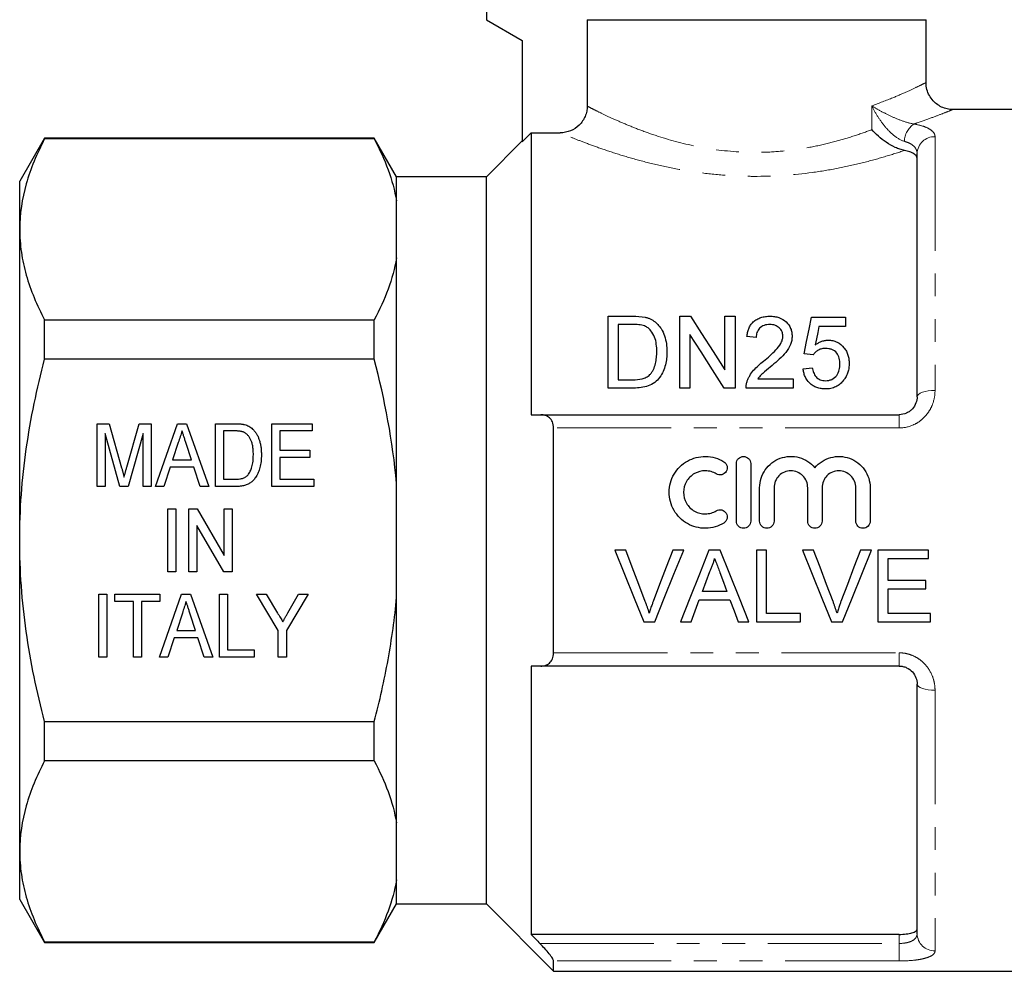
# Model space of a CAD drawing. Units: millimetres. Extents: x 160 to 246, y 87 to 266.
# Drawn here: x 160 to 215, y 182 to 235 of the extents above; entities that cross this region are included whole.
import ezdxf

# ---------------------------------------------------------------- set-up
doc = ezdxf.new("R2010")
doc.units = ezdxf.units.MM
doc.linetypes.add('PHANTOM', pattern=[12.7, 6.35, -1.27, 1.27, -1.27, 1.27, -1.27])

msp = doc.modelspace()

# ---------------------------------------------------------------- linework, layer by layer
at = {"color": 7, "linetype": 'Continuous', "lineweight": 25}
for p, q in [((186.423, 241.357), (186.423, 235.067)), ((186.423, 235.067), (188.423, 233.912)), ((192.042, 235.067), (210.923, 235.067)), ((192.042, 235.067), (192.042, 230.255)), ((210.923, 231.567), (210.923, 235.067)), ((188.423, 233.912), (188.423, 228.266)), ((219.023, 230.067), (212.423, 230.067)), ((188.923, 228.768), (188.423, 228.266)), ((188.923, 228.768), (188.923, 213.067)), ((188.923, 228.768), (190.54, 228.768)), ((161.808, 228.467), (160.423, 226.067)), ((180.181, 228.467), (161.808, 228.467)), ((161.808, 228.431), (161.808, 228.467)), ((180.181, 228.431), (161.808, 228.431)), ((181.423, 226.317), (180.181, 228.467)), ((180.181, 228.431), (180.181, 228.467)), ((188.423, 228.317), (186.423, 226.317)), ((210.423, 214.067), (210.423, 227.613)), ((160.423, 223.388), (160.423, 226.067)), ((186.423, 226.317), (181.423, 226.317)), ((181.423, 224.974), (181.423, 226.317)), ((186.423, 206.067), (186.423, 226.317)), ((181.423, 221.801), (181.423, 224.974)), ((160.423, 206.067), (160.423, 223.388)), ((181.423, 209.239), (181.423, 221.801)), ((161.808, 216.155), (161.808, 218.344)), ((161.808, 218.344), (180.181, 218.344)), ((180.181, 216.155), (180.181, 218.344)), ((193.202, 214.552), (193.202, 218.552)), ((193.202, 218.552), (194.57, 218.552)), ((197.202, 218.552), (197.798, 218.552)), ((197.202, 214.552), (197.202, 218.552)), ((199.715, 215.567), (199.715, 218.552)), ((199.715, 218.552), (200.279, 218.552)), ((200.279, 218.552), (200.279, 214.552)), ((204.535, 218.501), (206.433, 218.501)), ((206.433, 218.501), (206.433, 217.988)), ((194.577, 218.091), (193.766, 218.091)), ((193.766, 218.091), (193.766, 215.014)), ((206.433, 217.988), (204.954, 217.988)), ((197.766, 217.537), (197.766, 214.552)), ((201.458, 217.373), (200.945, 217.424)), ((180.181, 216.155), (161.808, 216.155)), ((204.638, 216.398), (204.125, 216.45)), ((204.074, 215.629), (204.586, 215.68)), ((201.553, 215.065), (203.51, 215.065)), ((203.51, 215.065), (203.51, 214.552)), ((194.635, 214.552), (193.202, 214.552)), ((193.766, 215.014), (194.59, 215.014)), ((197.766, 214.552), (197.202, 214.552)), ((200.279, 214.552), (199.683, 214.552)), ((203.51, 214.552), (200.894, 214.552)), ((189.454, 213.067), (209.423, 213.067)), ((164.737, 212.567), (165.408, 212.567)), ((164.737, 209.067), (164.737, 212.567)), ((165.408, 212.567), (166.1, 210.111)), ((166.391, 210.153), (167.073, 212.567)), ((167.073, 212.567), (167.743, 212.567)), ((167.743, 212.567), (167.743, 209.067)), ((167.984, 209.067), (169.22, 212.567)), ((169.22, 212.567), (169.723, 212.567)), ((169.723, 212.567), (170.959, 209.067)), ((171.333, 212.567), (172.399, 212.567)), ((171.333, 209.067), (171.333, 212.567)), ((174.474, 212.567), (176.718, 212.567)), ((174.474, 209.067), (174.474, 212.567)), ((176.718, 212.567), (176.718, 212.163)), ((190.173, 199.806), (190.173, 212.328)), ((166.007, 209.067), (165.186, 212.029)), ((165.186, 212.029), (165.186, 209.067)), ((167.295, 212.029), (166.472, 209.067)), ((167.295, 209.067), (167.295, 212.029)), ((171.782, 212.163), (171.782, 209.471)), ((172.407, 212.163), (171.782, 212.163)), ((174.923, 212.163), (174.923, 211.086)), ((176.718, 212.163), (174.923, 212.163)), ((169.26, 211.52), (168.944, 210.548)), ((169.997, 210.548), (169.701, 211.459)), ((174.923, 211.086), (176.583, 211.086)), ((174.923, 210.682), (174.923, 209.471)), ((176.583, 210.682), (174.923, 210.682)), ((176.583, 211.086), (176.583, 210.682)), ((168.812, 210.144), (168.461, 209.067)), ((170.129, 210.144), (168.812, 210.144)), ((168.944, 210.548), (169.997, 210.548)), ((170.48, 209.067), (170.129, 210.144)), ((200.352, 207.142), (200.352, 210.342)), ((201.152, 210.342), (201.152, 207.142)), ((165.186, 209.067), (164.737, 209.067)), ((166.472, 209.067), (166.007, 209.067)), ((167.743, 209.067), (167.295, 209.067)), ((168.461, 209.067), (167.984, 209.067)), ((170.959, 209.067), (170.48, 209.067)), ((172.449, 209.067), (171.333, 209.067)), ((171.782, 209.471), (172.417, 209.471)), ((176.807, 209.067), (174.474, 209.067)), ((174.923, 209.471), (176.807, 209.471)), ((176.807, 209.471), (176.807, 209.067)), ((181.423, 202.895), (181.423, 209.239)), ((201.652, 207.142), (201.652, 209.003)), ((202.452, 209.003), (202.452, 207.142)), ((204.33, 207.142), (204.33, 209.003)), ((205.13, 209.003), (205.13, 207.142)), ((207.008, 207.142), (207.008, 209.003)), ((207.808, 209.003), (207.808, 207.142)), ((168.677, 207.817), (169.125, 207.817)), ((168.677, 204.317), (168.677, 207.817)), ((169.125, 207.817), (169.125, 204.317)), ((169.843, 207.817), (170.317, 207.817)), ((169.843, 204.317), (169.843, 207.817)), ((170.317, 207.817), (171.818, 205.233)), ((171.818, 207.817), (172.266, 207.817)), ((171.818, 205.233), (171.818, 207.817)), ((172.266, 207.817), (172.266, 204.317)), ((171.792, 204.317), (170.292, 206.901)), ((170.292, 206.901), (170.292, 204.317)), ((160.423, 188.747), (160.423, 206.067)), ((186.423, 185.817), (186.423, 206.067)), ((194.192, 205.528), (193.581, 205.528)), ((197.419, 205.528), (196.808, 205.528)), ((199.459, 205.528), (198.823, 205.528)), ((202.039, 205.528), (201.474, 205.528)), ((201.474, 205.528), (201.474, 201.528)), ((202.039, 201.99), (202.039, 205.528)), ((204.654, 205.528), (204.043, 205.528)), ((207.881, 205.528), (207.269, 205.528)), ((211.064, 205.528), (208.244, 205.528)), ((208.244, 205.528), (208.244, 201.528)), ((211.064, 205.067), (211.064, 205.528)), ((208.808, 203.836), (208.808, 205.067)), ((208.808, 205.067), (211.064, 205.067)), ((169.125, 204.317), (168.677, 204.317)), ((170.292, 204.317), (169.843, 204.317)), ((172.266, 204.317), (171.792, 204.317)), ((210.91, 203.836), (208.808, 203.836)), ((210.91, 203.375), (210.91, 203.836)), ((164.827, 203.067), (165.275, 203.067)), ((164.827, 199.567), (164.827, 203.067)), ((165.275, 203.067), (165.275, 199.567)), ((165.724, 203.067), (168.237, 203.067)), ((165.724, 202.663), (165.724, 203.067)), ((168.208, 199.567), (169.444, 203.067)), ((168.237, 203.067), (168.237, 202.663)), ((169.444, 203.067), (169.948, 203.067)), ((169.948, 203.067), (171.183, 199.567)), ((171.557, 203.067), (172.006, 203.067)), ((171.557, 199.567), (171.557, 203.067)), ((172.006, 203.067), (172.006, 199.971)), ((173.621, 203.067), (174.161, 203.067)), ((174.833, 201.05), (173.621, 203.067)), ((174.161, 203.067), (174.793, 202.016)), ((176.493, 203.067), (175.282, 201.05)), ((175.37, 202.037), (175.953, 203.067)), ((175.953, 203.067), (176.493, 203.067)), ((199.824, 203.221), (198.458, 203.221)), ((208.808, 201.99), (208.808, 203.375)), ((208.808, 203.375), (210.91, 203.375)), ((166.756, 202.663), (165.724, 202.663)), ((166.756, 199.567), (166.756, 202.663)), ((168.237, 202.663), (167.205, 202.663)), ((167.205, 202.663), (167.205, 199.567)), ((181.423, 190.333), (181.423, 202.895)), ((198.289, 202.759), (199.994, 202.759)), ((169.485, 202.02), (169.169, 201.048)), ((170.222, 201.048), (169.925, 201.959)), ((203.936, 201.99), (202.039, 201.99)), ((203.936, 201.528), (203.936, 201.99)), ((211.167, 201.99), (208.808, 201.99)), ((211.167, 201.528), (211.167, 201.99)), ((195.194, 201.528), (195.805, 201.528)), ((197.235, 201.528), (197.833, 201.528)), ((200.449, 201.528), (201.047, 201.528)), ((201.474, 201.528), (203.936, 201.528)), ((205.655, 201.528), (206.267, 201.528)), ((208.244, 201.528), (211.167, 201.528)), ((169.169, 201.048), (170.222, 201.048)), ((174.833, 199.567), (174.833, 201.05)), ((175.282, 201.05), (175.282, 199.567)), ((169.037, 200.644), (168.686, 199.567)), ((170.354, 200.644), (169.037, 200.644)), ((170.705, 199.567), (170.354, 200.644)), ((172.006, 199.971), (173.487, 199.971)), ((173.487, 199.971), (173.487, 199.567)), ((165.275, 199.567), (164.827, 199.567)), ((167.205, 199.567), (166.756, 199.567)), ((168.686, 199.567), (168.208, 199.567)), ((171.183, 199.567), (170.705, 199.567)), ((173.487, 199.567), (171.557, 199.567)), ((175.282, 199.567), (174.833, 199.567)), ((188.923, 199.067), (188.923, 184.122)), ((209.423, 199.067), (189.454, 199.067)), ((210.423, 184.158), (210.423, 198.067)), ((161.808, 195.979), (180.181, 195.979)), ((161.808, 193.79), (161.808, 195.979)), ((180.181, 193.79), (180.181, 195.979)), ((180.181, 193.79), (161.808, 193.79)), ((181.423, 187.16), (181.423, 190.333)), ((160.423, 186.067), (160.423, 188.747)), ((181.423, 185.817), (181.423, 187.16)), ((160.423, 186.067), (161.808, 183.667)), ((180.181, 183.667), (181.423, 185.817)), ((181.423, 185.817), (186.423, 185.817)), ((186.423, 185.817), (190.173, 182.067)), ((209.423, 184.122), (188.923, 184.122)), ((161.808, 183.703), (180.181, 183.703)), ((161.808, 183.667), (161.808, 183.703)), ((161.808, 183.667), (180.181, 183.667)), ((180.181, 183.667), (180.181, 183.703)), ((190.173, 182.067), (190.173, 182.641)), ((190.173, 182.067), (219.023, 182.067))]:
    msp.add_line(p, q, dxfattribs=at)
at = {"color": 8, "linetype": 'PHANTOM', "lineweight": 18}
for p, q in [((207.9, 228.943), (207.9, 230.264)), ((211.423, 228.55), (211.423, 214.415)), ((209.423, 213.067), (209.423, 212.328)), ((209.423, 212.328), (190.173, 212.328)), ((190.173, 199.806), (209.423, 199.806)), ((209.423, 199.806), (209.423, 199.067)), ((211.423, 197.719), (211.423, 183.206)), ((209.423, 183.617), (209.423, 184.122)), ((189.411, 183.617), (209.423, 183.617)), ((209.423, 183.617), (209.423, 182.641)), ((209.423, 182.641), (190.173, 182.641))]:
    msp.add_line(p, q, dxfattribs=at)
at = {"color": 7, "linetype": 'Continuous', "lineweight": 25, "flags": 128}
for points in [[(197.798, 218.552), (198.419, 217.585), (199.058, 216.589), (199.715, 215.567)], [(204.125, 216.45), (204.264, 217.147), (204.401, 217.831), (204.535, 218.501)], [(204.954, 217.988), (204.887, 217.646), (204.819, 217.301), (204.751, 216.952)], [(199.683, 214.552), (199.029, 215.57), (198.389, 216.566), (197.766, 217.537)], [(193.581, 205.528), (194.122, 204.188), (194.66, 202.853), (195.194, 201.528)], [(195.28, 202.661), (194.919, 203.614), (194.556, 204.57), (194.192, 205.528)], [(196.808, 205.528), (196.443, 204.57), (196.079, 203.614), (195.717, 202.661)], [(195.805, 201.528), (196.34, 202.853), (196.878, 204.188), (197.419, 205.528)], [(198.823, 205.528), (198.291, 204.188), (197.761, 202.853), (197.235, 201.528)], [(201.047, 201.528), (200.521, 202.853), (199.991, 204.188), (199.459, 205.528)], [(204.043, 205.528), (204.583, 204.188), (205.121, 202.853), (205.655, 201.528)], [(205.742, 202.661), (205.381, 203.614), (205.018, 204.57), (204.654, 205.528)], [(207.269, 205.528), (206.905, 204.57), (206.541, 203.614), (206.179, 202.661)], [(206.267, 201.528), (206.801, 202.853), (207.34, 204.188), (207.881, 205.528)], [(198.458, 203.221), (198.663, 203.774), (198.868, 204.328)], [(199.435, 204.272), (199.63, 203.746), (199.824, 203.221)], [(197.833, 201.528), (198.06, 202.143), (198.289, 202.759)], [(199.994, 202.759), (200.222, 202.143), (200.449, 201.528)]]:
    msp.add_lwpolyline(points, dxfattribs=at)
at = {"color": 8, "linetype": 'PHANTOM', "lineweight": 18, "flags": 128}
for points in [[(210.423, 214.067), (210.442, 214.135), (210.499, 214.2), (210.591, 214.26), (210.716, 214.313), (210.867, 214.356), (211.04, 214.388), (211.228, 214.408), (211.423, 214.415)], [(211.423, 197.719), (211.228, 197.726), (211.04, 197.746), (210.867, 197.778), (210.716, 197.821), (210.591, 197.874), (210.499, 197.934), (210.442, 197.999), (210.423, 198.067)]]:
    msp.add_lwpolyline(points, dxfattribs=at)
at = {"color": 8, "linetype": 'PHANTOM', "lineweight": 18}
for centre, radius, start, end in [((210.913, 228.264), 1.196, 123.8829, 178.7055), ((211.392, 227.581), 0.97, 88.1923, 178.07), ((211.4, 184.182), 0.977, 181.4257, 271.3578)]:
    msp.add_arc(centre, radius, start, end, dxfattribs=at)
for points, knots in [([(207.9, 230.264), (208.307, 230.418), (209.053, 230.7), (209.883, 231.069), (210.475, 231.346), (210.831, 231.521), (210.941, 231.576), (210.923, 231.567), (210.923, 231.567)], [0, 0, 0, 0, 0.228851, 0.419304, 0.614708, 0.804287, 0.99982, 1, 1, 1, 1]), ([(192.042, 230.255), (192.111, 230.219), (192.211, 230.167), (192.464, 230.039), (192.617, 229.963), (192.972, 229.79), (193.175, 229.693), (193.632, 229.485), (193.884, 229.373), (194.426, 229.145), (194.716, 229.029), (195.338, 228.796), (195.671, 228.678), (196.716, 228.342), (197.472, 228.138), (199.108, 227.824), (199.954, 227.722), (201.05, 227.681), (201.271, 227.678), (201.708, 227.68), (201.926, 227.685), (202.574, 227.714), (203.001, 227.75), (203.845, 227.854), (204.266, 227.923), (205.074, 228.083), (205.462, 228.175), (206.209, 228.374), (206.569, 228.482), (207.259, 228.707), (207.59, 228.825), (207.9, 228.943)], [0, 0, 0, 0, 0.0625, 0.0625, 0.125, 0.125, 0.1875, 0.1875, 0.25, 0.25, 0.3125, 0.3125, 0.375, 0.375, 0.5, 0.5, 0.625, 0.625, 0.65625, 0.65625, 0.6875, 0.6875, 0.75, 0.75, 0.8125, 0.8125, 0.875, 0.875, 0.9375, 0.9375, 1, 1, 1, 1]), ([(209.716, 228.291), (209.518, 228.346), (209.315, 228.47), (208.95, 228.765), (208.783, 228.939), (208.485, 229.299), (208.35, 229.489), (208.106, 229.873), (207.997, 230.069), (207.9, 230.264)], [0, 0, 0, 0, 0.25, 0.25, 0.5, 0.5, 0.75, 0.75, 1, 1, 1, 1]), ([(210.246, 229.257), (210.041, 229.288), (209.806, 229.357), (209.367, 229.515), (209.155, 229.605), (208.762, 229.788), (208.575, 229.883), (208.223, 230.073), (208.056, 230.169), (207.9, 230.264)], [0, 0, 0, 0, 0.25, 0.25, 0.5, 0.5, 0.75, 0.75, 1, 1, 1, 1]), ([(212.416, 230.064), (212.39, 230.054), (212.336, 230.032), (211.917, 229.864), (211.28, 229.62), (210.686, 229.407), (210.315, 229.28), (210.255, 229.26), (210.246, 229.257)], [0, 0, 0, 0, 0.233849, 0.488067, 0.718897, 0.955367, 0.992763, 1, 1, 1, 1]), ([(209.719, 227.785), (209.376, 227.669), (209.008, 227.552), (208.223, 227.319), (207.803, 227.203), (206.936, 226.988), (206.487, 226.887), (205.555, 226.705), (205.071, 226.623), (203.576, 226.421), (202.558, 226.346), (201.261, 226.341), (200.999, 226.344), (200.478, 226.36), (200.22, 226.372), (199.452, 226.42), (198.947, 226.469), (197.952, 226.596), (197.459, 226.675), (196.515, 226.854), (196.06, 226.953), (195.184, 227.166), (194.759, 227.281), (193.963, 227.513), (193.59, 227.63), (192.894, 227.861), (192.57, 227.975), (191.978, 228.192), (191.715, 228.292), (191.257, 228.472), (191.062, 228.551), (190.743, 228.682), (190.62, 228.733), (190.54, 228.768)], [0, 0, 0, 0, 0.0625, 0.0625, 0.125, 0.125, 0.1875, 0.1875, 0.25, 0.25, 0.375, 0.375, 0.40625, 0.40625, 0.4375, 0.4375, 0.5, 0.5, 0.5625, 0.5625, 0.625, 0.625, 0.6875, 0.6875, 0.75, 0.75, 0.8125, 0.8125, 0.875, 0.875, 0.9375, 0.9375, 1, 1, 1, 1]), ([(210.246, 229.257), (210.435, 229.224), (210.602, 229.184), (210.897, 229.09), (211.023, 229.035), (211.222, 228.915), (211.298, 228.848), (211.398, 228.705), (211.423, 228.63), (211.423, 228.55)], [0, 0, 0, 0, 0.25, 0.25, 0.5, 0.5, 0.75, 0.75, 1, 1, 1, 1]), ([(210.423, 227.613), (210.423, 227.688), (210.409, 227.758), (210.351, 227.893), (210.307, 227.958), (210.188, 228.074), (210.113, 228.127), (209.935, 228.219), (209.833, 228.258), (209.716, 228.291)], [0, 0, 0, 0, 0.25, 0.25, 0.5, 0.5, 0.75, 0.75, 1, 1, 1, 1]), ([(209.423, 212.328), (209.7, 212.328), (209.975, 212.389), (210.346, 212.558), (210.465, 212.629), (210.683, 212.788), (210.782, 212.878), (210.963, 213.077), (211.044, 213.185), (211.181, 213.411), (211.238, 213.529), (211.377, 213.899), (211.423, 214.155), (211.423, 214.415)], [0, 0, 0, 0, 0.25, 0.25, 0.375, 0.375, 0.5, 0.5, 0.625, 0.625, 0.75, 0.75, 1, 1, 1, 1]), ([(211.423, 197.719), (211.423, 197.849), (211.411, 197.978), (211.365, 198.234), (211.33, 198.361), (211.191, 198.728), (211.051, 198.961), (210.782, 199.257), (210.68, 199.348), (210.461, 199.508), (210.345, 199.577), (210.096, 199.689), (209.964, 199.733), (209.697, 199.791), (209.561, 199.806), (209.423, 199.806)], [0, 0, 0, 0, 0.125, 0.125, 0.25, 0.25, 0.5, 0.5, 0.625, 0.625, 0.75, 0.75, 0.875, 0.875, 1, 1, 1, 1]), ([(210.423, 184.158), (210.423, 184.082), (210.402, 184.01), (210.313, 183.878), (210.247, 183.819), (210.112, 183.745), (210.063, 183.724), (209.954, 183.686), (209.893, 183.669), (209.705, 183.631), (209.565, 183.617), (209.423, 183.617)], [0, 0, 0, 0, 0.25, 0.25, 0.5, 0.5, 0.625, 0.625, 0.75, 0.75, 1, 1, 1, 1]), ([(209.423, 182.641), (209.698, 182.641), (209.971, 182.654), (210.34, 182.693), (210.459, 182.709), (210.677, 182.747), (210.777, 182.769), (210.958, 182.819), (211.039, 182.847), (211.178, 182.907), (211.236, 182.939), (211.376, 183.044), (211.423, 183.122), (211.423, 183.206)], [0, 0, 0, 0, 0.25, 0.25, 0.375, 0.375, 0.5, 0.5, 0.625, 0.625, 0.75, 0.75, 1, 1, 1, 1])]:
    msp.add_open_spline(points, degree=3, knots=knots, dxfattribs=at)
at = {"color": 7, "linetype": 'Continuous', "lineweight": 25}
for points, knots in [([(212.416, 230.071), (212.388, 230.069), (212.256, 230.06), (212.015, 230.111), (211.71, 230.228), (211.428, 230.422), (211.189, 230.682), (211.014, 231.004), (210.925, 231.308), (210.928, 231.5), (210.929, 231.566)], [0, 0, 0, 0, 0.035646, 0.169217, 0.309578, 0.451545, 0.602146, 0.755968, 0.916008, 1, 1, 1, 1]), ([(192.042, 230.255), (192.042, 230.156), (192.032, 230.059), (191.994, 229.868), (191.965, 229.773), (191.889, 229.592), (191.843, 229.507), (191.734, 229.345), (191.67, 229.268), (191.462, 229.063), (191.294, 228.953), (190.933, 228.806), (190.737, 228.768), (190.54, 228.768)], [0, 0, 0, 0, 0.125, 0.125, 0.25, 0.25, 0.375, 0.375, 0.5, 0.5, 0.75, 0.75, 1, 1, 1, 1]), ([(212.423, 230.067), (212.423, 230.067), (212.424, 230.067), (212.42, 230.066), (212.416, 230.064)], [0, 0, 0, 0, 0.018977, 1, 1, 1, 1]), ([(209.719, 227.785), (209.638, 227.8), (209.555, 227.823), (209.384, 227.88), (209.296, 227.916), (209.037, 228.034), (208.867, 228.131), (208.393, 228.449), (208.115, 228.698), (207.9, 228.943)], [0, 0, 0, 0, 0.125, 0.125, 0.25, 0.25, 0.5, 0.5, 1, 1, 1, 1]), ([(161.808, 228.431), (161.377, 227.602), (161.028, 226.768), (160.551, 225.087), (160.423, 224.241), (160.423, 223.388)], [0, 0, 0, 0, 0.5, 0.5, 1, 1, 1, 1]), ([(210.423, 227.346), (210.423, 227.393), (210.407, 227.438), (210.347, 227.525), (210.3, 227.566), (210.181, 227.641), (210.106, 227.676), (209.93, 227.737), (209.831, 227.763), (209.719, 227.785)], [0, 0, 0, 0, 0.25, 0.25, 0.5, 0.5, 0.75, 0.75, 1, 1, 1, 1]), ([(160.423, 223.388), (160.423, 222.964), (160.454, 222.537), (160.578, 221.686), (160.671, 221.263), (161.03, 220.002), (161.379, 219.169), (161.808, 218.344)], [0, 0, 0, 0, 0.25, 0.25, 0.5, 0.5, 1, 1, 1, 1]), ([(195.276, 218.494), (195.331, 218.48), (195.385, 218.466), (195.49, 218.431), (195.541, 218.409), (195.639, 218.361), (195.686, 218.334), (195.775, 218.274), (195.817, 218.241), (195.858, 218.208)], [0, 0, 0, 0, 0.25, 0.25, 0.5, 0.5, 0.75, 0.75, 1, 1, 1, 1]), ([(200.945, 217.424), (200.954, 217.498), (200.963, 217.572), (200.995, 217.716), (201.017, 217.787), (201.072, 217.925), (201.108, 217.993), (201.191, 218.121), (201.241, 218.18), (201.357, 218.289), (201.421, 218.337), (201.562, 218.419), (201.64, 218.453), (201.8, 218.505), (201.883, 218.523), (202.055, 218.547), (202.141, 218.55), (202.227, 218.552)], [0, 0, 0, 0, 0.125, 0.125, 0.25, 0.25, 0.375, 0.375, 0.5, 0.5, 0.625, 0.625, 0.75, 0.75, 0.875, 0.875, 1, 1, 1, 1]), ([(202.227, 218.552), (202.311, 218.551), (202.395, 218.547), (202.559, 218.523), (202.641, 218.505), (202.875, 218.427), (203.013, 218.342), (203.235, 218.132), (203.323, 218.008), (203.407, 217.805), (203.426, 217.735), (203.453, 217.593), (203.457, 217.521), (203.458, 217.448)], [0, 0, 0, 0, 0.125, 0.125, 0.25, 0.25, 0.5, 0.5, 0.75, 0.75, 0.875, 0.875, 1, 1, 1, 1]), ([(195.238, 218.008), (195.186, 218.027), (195.133, 218.042), (195.024, 218.064), (194.968, 218.071), (194.801, 218.088), (194.689, 218.089), (194.577, 218.091)], [0, 0, 0, 0, 0.25, 0.25, 0.5, 0.5, 1, 1, 1, 1]), ([(195.92, 216.583), (195.918, 216.721), (195.913, 216.858), (195.876, 217.129), (195.848, 217.263), (195.75, 217.517), (195.677, 217.639), (195.54, 217.801), (195.488, 217.852), (195.402, 217.919), (195.372, 217.94), (195.308, 217.977), (195.273, 217.993), (195.238, 218.008)], [0, 0, 0, 0, 0.25, 0.25, 0.5, 0.5, 0.75, 0.75, 0.875, 0.875, 0.9375, 0.9375, 1, 1, 1, 1]), ([(195.858, 218.208), (195.917, 218.156), (195.974, 218.102), (196.073, 217.986), (196.12, 217.926), (196.241, 217.735), (196.304, 217.597), (196.4, 217.316), (196.431, 217.172), (196.475, 216.876), (196.482, 216.725), (196.484, 216.574)], [0, 0, 0, 0, 0.125, 0.125, 0.25, 0.25, 0.5, 0.5, 0.75, 0.75, 1, 1, 1, 1]), ([(202.216, 218.091), (202.163, 218.089), (202.11, 218.087), (202.006, 218.072), (201.954, 218.06), (201.806, 218.007), (201.718, 217.952), (201.615, 217.849), (201.584, 217.811), (201.535, 217.73), (201.516, 217.688), (201.486, 217.6), (201.475, 217.555), (201.462, 217.465), (201.46, 217.419), (201.458, 217.373)], [0, 0, 0, 0, 0.125, 0.125, 0.25, 0.25, 0.5, 0.5, 0.625, 0.625, 0.75, 0.75, 0.875, 0.875, 1, 1, 1, 1]), ([(202.945, 217.443), (202.943, 217.528), (202.931, 217.612), (202.862, 217.771), (202.809, 217.842), (202.709, 217.935), (202.672, 217.962), (202.593, 218.01), (202.55, 218.031), (202.413, 218.077), (202.315, 218.088), (202.216, 218.091)], [0, 0, 0, 0, 0.25, 0.25, 0.5, 0.5, 0.625, 0.625, 0.75, 0.75, 1, 1, 1, 1]), ([(201.87, 216.048), (202.109, 216.249), (202.343, 216.453), (202.658, 216.786), (202.756, 216.903), (202.863, 217.096), (202.893, 217.162), (202.924, 217.266), (202.932, 217.301), (202.943, 217.372), (202.945, 217.408), (202.945, 217.443)], [0, 0, 0, 0, 0.5, 0.5, 0.75, 0.75, 0.875, 0.875, 0.9375, 0.9375, 1, 1, 1, 1]), ([(203.458, 217.448), (203.456, 217.367), (203.451, 217.286), (203.419, 217.128), (203.396, 217.05), (203.304, 216.818), (203.211, 216.674), (203, 216.405), (202.875, 216.279), (202.618, 216.039), (202.484, 215.923), (202.348, 215.807)], [0, 0, 0, 0, 0.125, 0.125, 0.25, 0.25, 0.5, 0.5, 0.75, 0.75, 1, 1, 1, 1]), ([(205.322, 216.757), (205.252, 216.755), (205.183, 216.751), (205.047, 216.723), (204.981, 216.699), (204.864, 216.633), (204.81, 216.593), (204.714, 216.503), (204.674, 216.452), (204.638, 216.398)], [0, 0, 0, 0, 0.25, 0.25, 0.5, 0.5, 0.75, 0.75, 1, 1, 1, 1]), ([(204.751, 216.952), (204.801, 216.99), (204.852, 217.027), (204.96, 217.091), (205.018, 217.12), (205.139, 217.168), (205.202, 217.187), (205.331, 217.212), (205.397, 217.217), (205.464, 217.219)], [0, 0, 0, 0, 0.25, 0.25, 0.5, 0.5, 0.75, 0.75, 1, 1, 1, 1]), ([(206.125, 215.893), (206.124, 215.947), (206.122, 216.001), (206.11, 216.106), (206.1, 216.158), (206.06, 216.312), (206.012, 216.412), (205.876, 216.586), (205.781, 216.657), (205.617, 216.72), (205.56, 216.735), (205.442, 216.753), (205.382, 216.756), (205.322, 216.757)], [0, 0, 0, 0, 0.125, 0.125, 0.25, 0.25, 0.5, 0.5, 0.75, 0.75, 0.875, 0.875, 1, 1, 1, 1]), ([(205.464, 217.219), (205.551, 217.217), (205.638, 217.211), (205.807, 217.173), (205.889, 217.145), (206.115, 217.033), (206.244, 216.924), (206.398, 216.739), (206.444, 216.672), (206.518, 216.533), (206.548, 216.461), (206.594, 216.312), (206.612, 216.235), (206.633, 216.081), (206.636, 216.002), (206.638, 215.924)], [0, 0, 0, 0, 0.125, 0.125, 0.25, 0.25, 0.5, 0.5, 0.625, 0.625, 0.75, 0.75, 0.875, 0.875, 1, 1, 1, 1]), ([(160.423, 206.067), (160.423, 206.915), (160.454, 207.766), (160.578, 209.47), (160.672, 210.325), (161.034, 212.859), (161.383, 214.518), (161.808, 216.155)], [0, 0, 0, 0, 0.25, 0.25, 0.5, 0.5, 1, 1, 1, 1]), ([(196.484, 216.574), (196.482, 216.451), (196.479, 216.328), (196.451, 216.084), (196.431, 215.962), (196.367, 215.719), (196.325, 215.598), (196.223, 215.364), (196.159, 215.251), (196.001, 215.041), (195.91, 214.945), (195.696, 214.779), (195.575, 214.717), (195.316, 214.627), (195.181, 214.597), (194.91, 214.559), (194.773, 214.554), (194.635, 214.552)], [0, 0, 0, 0, 0.125, 0.125, 0.25, 0.25, 0.375, 0.375, 0.5, 0.5, 0.625, 0.625, 0.75, 0.75, 0.875, 0.875, 1, 1, 1, 1]), ([(195.535, 215.297), (195.575, 215.342), (195.614, 215.387), (195.679, 215.484), (195.707, 215.535), (195.782, 215.69), (195.82, 215.8), (195.876, 216.021), (195.893, 216.134), (195.915, 216.358), (195.918, 216.471), (195.92, 216.583)], [0, 0, 0, 0, 0.125, 0.125, 0.25, 0.25, 0.5, 0.5, 0.75, 0.75, 1, 1, 1, 1]), ([(200.948, 214.908), (200.969, 214.966), (200.99, 215.023), (201.041, 215.133), (201.07, 215.187), (201.163, 215.344), (201.236, 215.444), (201.48, 215.727), (201.672, 215.891), (201.87, 216.048)], [0, 0, 0, 0, 0.125, 0.125, 0.25, 0.25, 0.5, 0.5, 1, 1, 1, 1]), ([(202.348, 215.807), (202.207, 215.692), (202.066, 215.575), (201.858, 215.397), (201.789, 215.337), (201.661, 215.208), (201.606, 215.137), (201.553, 215.065)], [0, 0, 0, 0, 0.5, 0.5, 0.75, 0.75, 1, 1, 1, 1]), ([(205.316, 214.501), (205.235, 214.503), (205.154, 214.506), (204.996, 214.531), (204.917, 214.55), (204.765, 214.603), (204.693, 214.638), (204.559, 214.721), (204.495, 214.77), (204.327, 214.931), (204.239, 215.06), (204.15, 215.266), (204.127, 215.338), (204.092, 215.482), (204.082, 215.556), (204.074, 215.629)], [0, 0, 0, 0, 0.125, 0.125, 0.25, 0.25, 0.375, 0.375, 0.5, 0.5, 0.75, 0.75, 0.875, 0.875, 1, 1, 1, 1]), ([(204.586, 215.68), (204.602, 215.591), (204.621, 215.503), (204.685, 215.332), (204.731, 215.249), (204.856, 215.107), (204.937, 215.049), (205.074, 214.995), (205.121, 214.982), (205.22, 214.966), (205.27, 214.964), (205.32, 214.962)], [0, 0, 0, 0, 0.25, 0.25, 0.5, 0.5, 0.75, 0.75, 0.875, 0.875, 1, 1, 1, 1]), ([(205.32, 214.962), (205.381, 214.964), (205.442, 214.967), (205.56, 214.991), (205.619, 215.01), (205.784, 215.085), (205.874, 215.166), (206.011, 215.351), (206.058, 215.455), (206.1, 215.618), (206.109, 215.673), (206.122, 215.783), (206.124, 215.838), (206.125, 215.893)], [0, 0, 0, 0, 0.125, 0.125, 0.25, 0.25, 0.5, 0.5, 0.75, 0.75, 0.875, 0.875, 1, 1, 1, 1]), ([(206.638, 215.924), (206.636, 215.842), (206.633, 215.76), (206.609, 215.596), (206.591, 215.514), (206.542, 215.355), (206.509, 215.276), (206.431, 215.127), (206.383, 215.056), (206.332, 214.986)], [0, 0, 0, 0, 0.25, 0.25, 0.5, 0.5, 0.75, 0.75, 1, 1, 1, 1]), ([(194.59, 215.014), (194.762, 215.016), (194.934, 215.022), (195.183, 215.082), (195.262, 215.111), (195.373, 215.169), (195.409, 215.191), (195.476, 215.24), (195.506, 215.268), (195.535, 215.297)], [0, 0, 0, 0, 0.5, 0.5, 0.75, 0.75, 0.875, 0.875, 1, 1, 1, 1]), ([(200.894, 214.552), (200.894, 214.612), (200.896, 214.673), (200.914, 214.792), (200.929, 214.85), (200.948, 214.908)], [0, 0, 0, 0, 0.5, 0.5, 1, 1, 1, 1]), ([(206.332, 214.986), (206.272, 214.913), (206.21, 214.842), (206.063, 214.719), (205.98, 214.665), (205.805, 214.581), (205.712, 214.55), (205.565, 214.52), (205.516, 214.512), (205.416, 214.503), (205.366, 214.502), (205.316, 214.501)], [0, 0, 0, 0, 0.25, 0.25, 0.5, 0.5, 0.75, 0.75, 0.875, 0.875, 1, 1, 1, 1]), ([(210.423, 214.067), (210.423, 213.951), (210.403, 213.834), (210.318, 213.604), (210.254, 213.495), (210.121, 213.348), (210.072, 213.303), (209.963, 213.223), (209.902, 213.187), (209.711, 213.099), (209.568, 213.067), (209.423, 213.067)], [0, 0, 0, 0, 0.25, 0.25, 0.5, 0.5, 0.625, 0.625, 0.75, 0.75, 1, 1, 1, 1]), ([(190.173, 212.328), (190.173, 212.452), (190.148, 212.567), (190.064, 212.76), (190.004, 212.838), (189.868, 212.957), (189.79, 213), (189.628, 213.054), (189.542, 213.067), (189.454, 213.067)], [0, 0, 0, 0, 0.25, 0.25, 0.5, 0.5, 0.75, 0.75, 1, 1, 1, 1]), ([(172.399, 212.567), (172.428, 212.567), (172.484, 212.567), (172.567, 212.565), (172.644, 212.56), (172.715, 212.555), (172.781, 212.548), (172.842, 212.54), (172.898, 212.529), (172.933, 212.521), (172.95, 212.517)], [0, 0, 0, 0, 0.15798, 0.3058932, 0.4451179, 0.5744213, 0.6938889, 0.8048805, 0.9065044, 1, 1, 1, 1]), ([(172.95, 212.517), (172.993, 212.504), (173.078, 212.479), (173.197, 212.422), (173.307, 212.352), (173.371, 212.295), (173.403, 212.266)], [0, 0, 0, 0, 0.257436, 0.505998, 0.752968, 1, 1, 1, 1]), ([(169.471, 212.163), (169.436, 212.057), (169.366, 211.842), (169.296, 211.628), (169.26, 211.52)], [0, 0, 0, 0, 0.494436, 1, 1, 1, 1]), ([(169.701, 211.459), (169.689, 211.494), (169.666, 211.564), (169.634, 211.666), (169.602, 211.762), (169.572, 211.852), (169.544, 211.938), (169.519, 212.018), (169.494, 212.092), (169.478, 212.14), (169.471, 212.163)], [0, 0, 0, 0, 0.152258, 0.296442, 0.432844, 0.561173, 0.682619, 0.795992, 0.901583, 1, 1, 1, 1]), ([(172.916, 212.091), (172.902, 212.097), (172.872, 212.109), (172.823, 212.123), (172.769, 212.136), (172.708, 212.146), (172.641, 212.154), (172.568, 212.16), (172.49, 212.162), (172.435, 212.163), (172.407, 212.163)], [0, 0, 0, 0, 0.088823, 0.186552, 0.295021, 0.413085, 0.544178, 0.684164, 0.836022, 1, 1, 1, 1]), ([(173.442, 210.844), (173.442, 210.888), (173.441, 210.975), (173.433, 211.101), (173.422, 211.22), (173.405, 211.33), (173.383, 211.432), (173.358, 211.527), (173.326, 211.613), (173.29, 211.692), (173.251, 211.763), (173.209, 211.829), (173.166, 211.888), (173.12, 211.941), (173.072, 211.988), (173.023, 212.029), (172.971, 212.064), (172.934, 212.082), (172.916, 212.091)], [0, 0, 0, 0, 0.0939402, 0.1826244, 0.2661535, 0.3442587, 0.4171772, 0.4860149, 0.550424, 0.6104968, 0.6677202, 0.7218823, 0.7732248, 0.8220319, 0.8689775, 0.9136829, 0.957329, 1, 1, 1, 1]), ([(173.403, 212.266), (173.424, 212.246), (173.464, 212.207), (173.519, 212.141), (173.57, 212.072), (173.618, 212), (173.662, 211.923), (173.703, 211.842), (173.738, 211.757), (173.782, 211.637), (173.826, 211.477), (173.864, 211.275), (173.886, 211.06), (173.889, 210.912), (173.891, 210.836)], [0, 0, 0, 0, 0.054603, 0.109706, 0.164888, 0.220622, 0.277865, 0.335825, 0.395121, 0.456116, 0.582345, 0.71422, 0.853155, 1, 1, 1, 1]), ([(173.891, 210.836), (173.89, 210.771), (173.888, 210.646), (173.873, 210.463), (173.847, 210.292), (173.81, 210.132), (173.766, 209.985), (173.717, 209.85), (173.662, 209.729), (173.6, 209.621), (173.533, 209.525), (173.465, 209.44), (173.393, 209.366), (173.317, 209.3), (173.235, 209.246), (173.146, 209.198), (173.049, 209.158), (172.945, 209.124), (172.832, 209.099), (172.712, 209.08), (172.583, 209.069), (172.495, 209.068), (172.449, 209.067)], [0, 0, 0, 0, 0.07426, 0.144443, 0.210823, 0.273723, 0.332694, 0.387503, 0.438657, 0.486131, 0.530599, 0.57248, 0.611854, 0.649635, 0.68686, 0.725371, 0.765283, 0.807388, 0.851559, 0.898123, 0.947533, 1, 1, 1, 1]), ([(173.145, 209.718), (173.168, 209.748), (173.215, 209.809), (173.273, 209.915), (173.324, 210.034), (173.367, 210.168), (173.401, 210.316), (173.425, 210.479), (173.439, 210.656), (173.441, 210.78), (173.442, 210.844)], [0, 0, 0, 0, 0.094381, 0.195522, 0.304144, 0.421578, 0.549664, 0.687814, 0.837929, 1, 1, 1, 1]), ([(199.652, 207.035), (199.499, 206.942), (199.338, 206.871), (198.998, 206.772), (198.82, 206.746), (198.468, 206.74), (198.288, 206.761), (197.946, 206.848), (197.78, 206.914), (197.471, 207.089), (197.331, 207.195), (197.077, 207.446), (196.969, 207.586), (196.792, 207.891), (196.723, 208.057), (196.633, 208.397), (196.61, 208.575), (196.611, 208.926), (196.635, 209.101), (196.728, 209.441), (196.796, 209.602), (196.974, 209.906), (197.083, 210.045), (197.333, 210.291), (197.476, 210.399), (197.782, 210.571), (197.949, 210.638), (198.291, 210.725), (198.467, 210.745), (198.824, 210.739), (198.998, 210.712), (199.338, 210.614), (199.502, 210.541), (199.652, 210.45)], [0, 0, 0, 0, 0.0625, 0.0625, 0.125, 0.125, 0.1875, 0.1875, 0.25, 0.25, 0.3125, 0.3125, 0.375, 0.375, 0.4375, 0.4375, 0.5, 0.5, 0.5625, 0.5625, 0.625, 0.625, 0.6875, 0.6875, 0.75, 0.75, 0.8125, 0.8125, 0.875, 0.875, 0.9375, 0.9375, 1, 1, 1, 1]), ([(200.352, 210.342), (200.352, 210.446), (200.394, 210.55), (200.541, 210.698), (200.645, 210.742), (200.857, 210.743), (200.962, 210.698), (201.109, 210.55), (201.152, 210.447), (201.152, 210.342)], [0, 0, 0, 0, 0.25, 0.25, 0.5, 0.5, 0.75, 0.75, 1, 1, 1, 1]), ([(201.652, 209.003), (201.652, 209.18), (201.679, 209.357), (201.785, 209.694), (201.864, 209.854), (202.067, 210.145), (202.189, 210.273), (202.473, 210.491), (202.627, 210.576), (202.964, 210.699), (203.14, 210.733), (203.497, 210.748), (203.676, 210.728), (204.192, 210.588), (204.505, 210.384), (204.73, 210.113)], [0, 0, 0, 0, 0.125, 0.125, 0.25, 0.25, 0.375, 0.375, 0.5, 0.5, 0.625, 0.625, 0.75, 0.75, 1, 1, 1, 1]), ([(204.73, 210.113), (204.842, 210.248), (204.977, 210.368), (205.275, 210.56), (205.439, 210.634), (205.783, 210.728), (205.961, 210.748), (206.319, 210.734), (206.493, 210.699), (206.831, 210.577), (206.986, 210.492), (207.269, 210.275), (207.392, 210.146), (207.697, 209.711), (207.808, 209.361), (207.808, 209.003)], [0, 0, 0, 0, 0.125, 0.125, 0.25, 0.25, 0.375, 0.375, 0.5, 0.5, 0.625, 0.625, 0.75, 0.75, 1, 1, 1, 1]), ([(166.24, 209.597), (166.244, 209.614), (166.253, 209.649), (166.268, 209.705), (166.285, 209.766), (166.303, 209.832), (166.323, 209.905), (166.343, 209.983), (166.367, 210.066), (166.383, 210.123), (166.391, 210.153)], [0, 0, 0, 0, 0.089116, 0.189748, 0.299552, 0.419386, 0.549251, 0.689147, 0.839395, 1, 1, 1, 1]), ([(199.652, 210.45), (199.741, 210.395), (199.807, 210.305), (199.857, 210.102), (199.84, 209.991), (199.733, 209.813), (199.642, 209.746), (199.437, 209.695), (199.325, 209.712), (199.235, 209.767)], [0, 0, 0, 0, 0.25, 0.25, 0.5, 0.5, 0.75, 0.75, 1, 1, 1, 1]), ([(166.1, 210.111), (166.108, 210.083), (166.123, 210.03), (166.144, 209.951), (166.165, 209.879), (166.183, 209.813), (166.199, 209.751), (166.214, 209.695), (166.228, 209.644), (166.236, 209.612), (166.24, 209.597)], [0, 0, 0, 0, 0.162585, 0.313967, 0.454847, 0.58452, 0.704271, 0.813506, 0.911544, 1, 1, 1, 1]), ([(172.417, 209.471), (172.463, 209.472), (172.551, 209.473), (172.675, 209.485), (172.783, 209.505), (172.877, 209.532), (172.958, 209.569), (173.029, 209.612), (173.092, 209.661), (173.128, 209.699), (173.145, 209.718)], [0, 0, 0, 0, 0.175535, 0.331434, 0.468733, 0.589498, 0.698806, 0.803593, 0.902735, 1, 1, 1, 1]), ([(199.235, 209.767), (199.144, 209.822), (199.047, 209.865), (198.844, 209.924), (198.737, 209.94), (198.42, 209.946), (198.206, 209.892), (197.836, 209.683), (197.681, 209.53), (197.468, 209.167), (197.411, 208.955), (197.41, 208.534), (197.466, 208.323), (197.679, 207.956), (197.836, 207.801), (198.112, 207.645), (198.212, 207.605), (198.418, 207.553), (198.523, 207.541), (198.738, 207.544), (198.842, 207.56), (199.046, 207.619), (199.145, 207.663), (199.235, 207.718)], [0, 0, 0, 0, 0.0625, 0.0625, 0.125, 0.125, 0.25, 0.25, 0.375, 0.375, 0.5, 0.5, 0.625, 0.625, 0.75, 0.75, 0.8125, 0.8125, 0.875, 0.875, 0.9375, 0.9375, 1, 1, 1, 1]), ([(204.33, 209.003), (204.33, 209.127), (204.306, 209.248), (204.212, 209.475), (204.143, 209.579), (203.97, 209.753), (203.865, 209.823), (203.639, 209.917), (203.514, 209.942), (203.268, 209.942), (203.144, 209.918), (202.917, 209.823), (202.813, 209.754), (202.638, 209.578), (202.57, 209.475), (202.476, 209.248), (202.452, 209.125), (202.452, 209.003)], [0, 0, 0, 0, 0.125, 0.125, 0.25, 0.25, 0.375, 0.375, 0.5, 0.5, 0.625, 0.625, 0.75, 0.75, 0.875, 0.875, 1, 1, 1, 1]), ([(207.008, 209.003), (207.008, 209.127), (206.984, 209.248), (206.89, 209.475), (206.821, 209.579), (206.648, 209.753), (206.543, 209.823), (206.317, 209.917), (206.193, 209.942), (205.947, 209.942), (205.823, 209.918), (205.595, 209.823), (205.491, 209.754), (205.316, 209.578), (205.248, 209.475), (205.154, 209.248), (205.13, 209.125), (205.13, 209.003)], [0, 0, 0, 0, 0.125, 0.125, 0.25, 0.25, 0.375, 0.375, 0.5, 0.5, 0.625, 0.625, 0.75, 0.75, 0.875, 0.875, 1, 1, 1, 1]), ([(199.235, 207.718), (199.324, 207.772), (199.436, 207.79), (199.639, 207.741), (199.73, 207.675), (199.84, 207.495), (199.857, 207.384), (199.808, 207.181), (199.742, 207.09), (199.652, 207.035)], [0, 0, 0, 0, 0.25, 0.25, 0.5, 0.5, 0.75, 0.75, 1, 1, 1, 1]), ([(201.152, 207.142), (201.152, 207.037), (201.108, 206.933), (200.961, 206.786), (200.856, 206.742), (200.647, 206.742), (200.544, 206.785), (200.394, 206.934), (200.352, 207.038), (200.352, 207.142)], [0, 0, 0, 0, 0.25, 0.25, 0.5, 0.5, 0.75, 0.75, 1, 1, 1, 1]), ([(202.452, 207.142), (202.452, 207.037), (202.408, 206.933), (202.261, 206.786), (202.156, 206.742), (201.947, 206.742), (201.844, 206.785), (201.694, 206.934), (201.652, 207.038), (201.652, 207.142)], [0, 0, 0, 0, 0.25, 0.25, 0.5, 0.5, 0.75, 0.75, 1, 1, 1, 1]), ([(205.13, 207.142), (205.13, 207.037), (205.087, 206.933), (204.939, 206.786), (204.835, 206.742), (204.626, 206.742), (204.522, 206.785), (204.372, 206.934), (204.33, 207.038), (204.33, 207.142)], [0, 0, 0, 0, 0.25, 0.25, 0.5, 0.5, 0.75, 0.75, 1, 1, 1, 1]), ([(207.808, 207.142), (207.808, 207.037), (207.765, 206.933), (207.617, 206.786), (207.513, 206.742), (207.304, 206.742), (207.2, 206.785), (207.051, 206.934), (207.008, 207.038), (207.008, 207.142)], [0, 0, 0, 0, 0.25, 0.25, 0.5, 0.5, 0.75, 0.75, 1, 1, 1, 1]), ([(161.808, 195.979), (161.594, 196.804), (161.398, 197.638), (161.055, 199.315), (160.907, 200.155), (160.549, 202.68), (160.423, 204.37), (160.423, 206.067)], [0, 0, 0, 0, 0.25, 0.25, 0.5, 0.5, 1, 1, 1, 1]), ([(198.868, 204.328), (198.897, 204.387), (198.927, 204.446), (198.954, 204.506), (198.981, 204.566), (199.005, 204.627), (199.028, 204.689), (199.051, 204.75), (199.073, 204.812), (199.091, 204.875), (199.11, 204.939), (199.126, 205.003), (199.141, 205.067)], [0, 0, 0, 0, 0.0001976773, 0.0001976773, 0.0001976773, 0.0003955222, 0.0003955222, 0.0003955222, 0.0005928478, 0.0005928478, 0.0005928478, 0.0007910915, 0.0007910915, 0.0007910915, 0.0007910915]), ([(199.141, 205.067), (199.165, 205), (199.191, 204.935), (199.215, 204.868), (199.251, 204.769), (199.289, 204.669), (199.325, 204.57), (199.361, 204.471), (199.399, 204.371), (199.435, 204.272)], [0, 0, 0, 0, 0.0002121769, 0.0002121769, 0.0002121769, 0.0005304784, 0.0005304784, 0.0005304784, 0.0008488237, 0.0008488237, 0.0008488237, 0.0008488237]), ([(169.695, 202.663), (169.661, 202.557), (169.591, 202.342), (169.52, 202.128), (169.485, 202.02)], [0, 0, 0, 0, 0.494436, 1, 1, 1, 1]), ([(169.925, 201.959), (169.913, 201.994), (169.891, 202.064), (169.858, 202.166), (169.826, 202.262), (169.797, 202.352), (169.769, 202.438), (169.743, 202.518), (169.718, 202.592), (169.703, 202.64), (169.695, 202.663)], [0, 0, 0, 0, 0.152258, 0.296442, 0.432844, 0.561173, 0.682619, 0.795992, 0.901583, 1, 1, 1, 1]), ([(180.181, 195.979), (180.477, 197.116), (180.737, 198.27), (181.157, 200.576), (181.318, 201.733), (181.423, 202.895)], [0, 0, 0, 0, 0.5, 0.5, 1, 1, 1, 1]), ([(195.5, 202.016), (195.468, 202.124), (195.434, 202.233), (195.397, 202.34), (195.379, 202.394), (195.36, 202.448), (195.34, 202.501), (195.321, 202.555), (195.301, 202.608), (195.28, 202.661)], [0, 0, 0, 0, 0.0003446086, 0.0003446086, 0.0003446086, 0.000517153, 0.000517153, 0.000517153, 0.0006897536, 0.0006897536, 0.0006897536, 0.0006897536]), ([(195.717, 202.661), (195.697, 202.608), (195.678, 202.555), (195.658, 202.502), (195.629, 202.421), (195.601, 202.341), (195.575, 202.26), (195.549, 202.179), (195.525, 202.097), (195.5, 202.016)], [0, 0, 0, 0, 0.0001721217, 0.0001721217, 0.0001721217, 0.0004304819, 0.0004304819, 0.0004304819, 0.0006891143, 0.0006891143, 0.0006891143, 0.0006891143]), ([(205.962, 202.016), (205.929, 202.124), (205.896, 202.233), (205.859, 202.34), (205.84, 202.394), (205.821, 202.448), (205.802, 202.501), (205.782, 202.555), (205.762, 202.608), (205.742, 202.661)], [0, 0, 0, 0, 0.0003446086, 0.0003446086, 0.0003446086, 0.000517153, 0.000517153, 0.000517153, 0.0006897536, 0.0006897536, 0.0006897536, 0.0006897536]), ([(206.179, 202.661), (206.159, 202.608), (206.139, 202.555), (206.12, 202.502), (206.091, 202.421), (206.063, 202.341), (206.037, 202.26), (206.011, 202.179), (205.986, 202.097), (205.962, 202.016)], [0, 0, 0, 0, 0.0001721217, 0.0001721217, 0.0001721217, 0.0004304819, 0.0004304819, 0.0004304819, 0.0006891143, 0.0006891143, 0.0006891143, 0.0006891143]), ([(174.793, 202.016), (174.821, 201.97), (174.874, 201.881), (174.95, 201.754), (175.02, 201.639), (175.063, 201.566), (175.084, 201.532)], [0, 0, 0, 0, 0.286596, 0.549787, 0.787447, 1, 1, 1, 1]), ([(175.084, 201.532), (175.092, 201.546), (175.109, 201.577), (175.138, 201.625), (175.168, 201.68), (175.203, 201.74), (175.24, 201.806), (175.281, 201.878), (175.324, 201.956), (175.354, 202.009), (175.37, 202.037)], [0, 0, 0, 0, 0.085941, 0.182213, 0.290313, 0.40979, 0.540049, 0.682736, 0.835154, 1, 1, 1, 1]), ([(189.454, 199.067), (189.542, 199.067), (189.627, 199.08), (189.79, 199.134), (189.867, 199.176), (190.003, 199.295), (190.063, 199.373), (190.148, 199.566), (190.173, 199.682), (190.173, 199.806)], [0, 0, 0, 0, 0.25, 0.25, 0.5, 0.5, 0.75, 0.75, 1, 1, 1, 1]), ([(209.423, 199.067), (209.495, 199.067), (209.567, 199.059), (209.706, 199.029), (209.774, 199.006), (209.965, 198.919), (210.077, 198.835), (210.252, 198.641), (210.318, 198.53), (210.402, 198.301), (210.423, 198.183), (210.423, 198.067)], [0, 0, 0, 0, 0.125, 0.125, 0.25, 0.25, 0.5, 0.5, 0.75, 0.75, 1, 1, 1, 1]), ([(161.808, 193.79), (161.377, 192.961), (161.028, 192.127), (160.551, 190.446), (160.423, 189.6), (160.423, 188.747)], [0, 0, 0, 0, 0.5, 0.5, 1, 1, 1, 1]), ([(160.423, 188.747), (160.423, 188.323), (160.454, 187.896), (160.578, 187.045), (160.671, 186.622), (161.03, 185.361), (161.379, 184.528), (161.808, 183.703)], [0, 0, 0, 0, 0.25, 0.25, 0.5, 0.5, 1, 1, 1, 1]), ([(209.423, 184.122), (209.558, 184.122), (209.69, 184.13), (209.935, 184.159), (210.047, 184.18), (210.229, 184.234), (210.301, 184.267), (210.398, 184.339), (210.423, 184.379), (210.423, 184.421)], [0, 0, 0, 0, 0.25, 0.25, 0.5, 0.5, 0.75, 0.75, 1, 1, 1, 1]), ([(190.173, 182.641), (190.173, 182.67), (190.146, 182.726), (190.055, 182.868), (189.991, 182.954), (189.847, 183.136), (189.765, 183.232), (189.594, 183.424), (189.503, 183.521), (189.411, 183.617)], [0, 0, 0, 0, 0.25, 0.25, 0.5, 0.5, 0.75, 0.75, 1, 1, 1, 1])]:
    msp.add_open_spline(points, degree=3, knots=knots, dxfattribs=at)
for points in [[(180.181, 228.431), (180.774, 227.292), (181.212, 226.141), (181.423, 224.974)], [(181.423, 221.801), (181.211, 220.632), (180.773, 219.482), (180.181, 218.344)], [(194.57, 218.552), (194.807, 218.551), (195.046, 218.545), (195.276, 218.494)], [(181.423, 209.239), (181.209, 211.599), (180.769, 213.896), (180.181, 216.155)], [(188.923, 213.067), (189.1, 213.067), (189.277, 213.067), (189.454, 213.067)], [(189.454, 199.067), (189.277, 199.067), (189.1, 199.067), (188.923, 199.067)], [(180.181, 193.79), (180.774, 192.651), (181.212, 191.5), (181.423, 190.333)], [(181.423, 187.16), (181.211, 185.991), (180.773, 184.841), (180.181, 183.703)], [(188.923, 184.122), (189.085, 183.954), (189.248, 183.785), (189.411, 183.617)]]:
    msp.add_open_spline(points, degree=3, dxfattribs=at)

doc.saveas('drawing.dxf')
